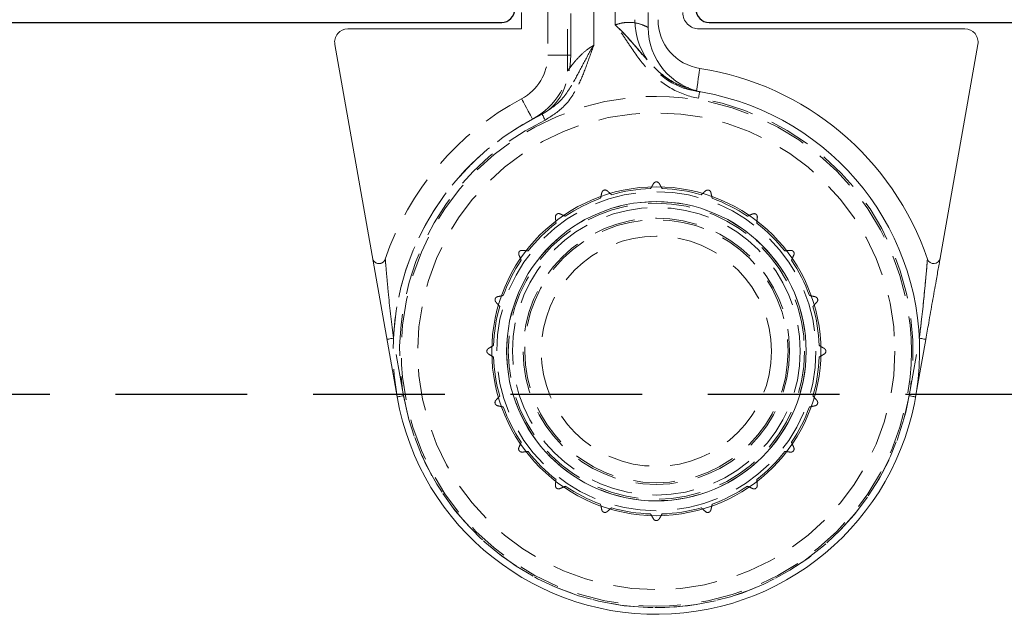
# Model space of a CAD drawing. Units: inches. Extents: x -338 to 9248, y -55 to 595.
# Drawn here: x 1663 to 1692, y 250 to 268 of the extents above; entities that cross this region are included whole.
import ezdxf

# ---------------------------------------------------------------- set-up
doc = ezdxf.new("R2010")
doc.units = ezdxf.units.IN
doc.header["$MEASUREMENT"] = 0
doc.linetypes.add('DASHED', pattern=[0.75, 0.5, -0.25])
doc.linetypes.add('HIDDEN', pattern=[1.905, 1.27, -0.635])
doc.layers.add('OMEGA Framing', color=2, linetype='Continuous')
doc.layers.add('OMEGA SECTION', color=3, linetype='Continuous')
doc.layers.add('OMEGA Hardware', color=4, linetype='Continuous', lineweight=20)
doc.layers.get('0').off()

# ---------------------------------------------------------------- blocks, each defined once
blk = doc.blocks.new('50339')
blk.add_lwpolyline([(0, 1.3), (0, 54.599, -0.414214), (0.4, 54.999)], format="xyb")
blk = doc.blocks.new('J409001')
blk.add_blockref('50339', (0, 0))
blk = doc.blocks.new('50346')
blk.add_lwpolyline([(-0.597, 2.018), (0.813, 2.532, 0.263725), (1.005, 2.757, -0.359508), (1.3, 3), (1.552, 3, -0.267261), (3.048, 3), (5.6, 3), (6, 3.4), (6.4, 3), (13.6, 3, -0.414214), (14, 2.6), (14, 0.4, 0.414214), (14.4, 0), (15.4, 0, 0.414214), (15.8, 0.4), (15.8, 82.8, 0.414214)], format="xyb")
blk = doc.blocks.new('J409014')
blk.add_blockref('50346', (40.6, -0.001))
blk = doc.blocks.new('A0409016')
at = {"color": 7, "linetype": 'Continuous', "lineweight": 15}
for p, q in [((-2.832, 8.623), (-9.331, 9.769)), ((-9.8, 9.375), (-9.8, 1.3)), ((-0.361, 8.187), (1.389, 7.878)), ((4.947, 0.175), (4.996, 0.146)), ((-10.3, -0.25), (-9.846, -0.25)), ((-4.947, -0.175), (-4.993, -0.148)), ((4.686, -1.688), (4.651, -1.695)), ((-9.8, -4.1), (-10.3, -4.1)), ((-9.8, -9.375), (-9.8, -4.1)), ((1.389, -7.878), (-9.331, -9.769))]:
    blk.add_line(p, q, dxfattribs=at)
at = {"color": 8, "linetype": 'HIDDEN', "lineweight": 0}
for p, q in [((1.354, 7.682), (-0.396, 7.99)), ((-7.892, 1.313), (-7.937, 1.184)), ((-7.937, 1.184), (-7.892, 1.313)), ((-7.877, 1.4), (-7.907, 1.216)), ((-7.907, 1.216), (-7.877, 1.4)), ((-7.892, 1.313), (-7.907, 1.216)), ((-7.907, 1.216), (-7.892, 1.313)), ((-7.892, 1.313), (-7.877, 1.4)), ((-14.141, -1.25), (-9.922, -1.25)), ((-14.24, -1.9), (-9.308, -1.9)), ((-9, -2.6), (-12.532, -2.6)), ((-9, -2.6), (-9, -3.3)), ((-9, -2.6), (-9, -3.3)), ((-9, -2.6), (-9, -3.3)), ((-9, -2.6), (-9, -3.3)), ((-8.521, -2.7), (-14.24, -2.7)), ((-12.532, -3.3), (-9, -3.3)), ((-7.2, -3.486), (-7.176, -3.537)), ((1.354, -7.682), (-0.396, -7.99))]:
    blk.add_line(p, q, dxfattribs=at)
at = {"color": 7, "linetype": 'Continuous', "lineweight": 15, "flags": 128}
for points in [[(-0.396, 7.99), (-0.389, 8.029), (-0.383, 8.066), (-0.377, 8.1), (-0.372, 8.129), (-0.367, 8.154), (-0.364, 8.172), (-0.362, 8.183), (-0.361, 8.187)], [(-7.907, 1.216), (-8.042, 1.236), (-8.172, 1.256), (-8.291, 1.275), (-8.396, 1.291), (-8.482, 1.304), (-8.546, 1.314), (-8.586, 1.32), (-8.599, 1.322)]]:
    blk.add_lwpolyline(points, dxfattribs=at)
at = {"color": 8, "linetype": 'HIDDEN', "lineweight": 0, "flags": 128}
for points in [[(-0.396, 7.99), (-0.389, 8.029), (-0.383, 8.066), (-0.377, 8.1), (-0.372, 8.129), (-0.367, 8.154), (-0.364, 8.172), (-0.362, 8.183), (-0.361, 8.187)], [(-0.396, 7.99), (-0.389, 8.029), (-0.383, 8.066), (-0.377, 8.1), (-0.372, 8.129), (-0.367, 8.154), (-0.364, 8.172), (-0.362, 8.183), (-0.361, 8.187)], [(-0.396, 7.99), (-0.389, 8.029), (-0.383, 8.066), (-0.377, 8.1), (-0.372, 8.129), (-0.367, 8.154), (-0.364, 8.172), (-0.362, 8.183), (-0.361, 8.187)], [(1.354, 7.682), (1.361, 7.72), (1.368, 7.757), (1.374, 7.791), (1.379, 7.821), (1.383, 7.845), (1.387, 7.863), (1.389, 7.875), (1.389, 7.878)], [(1.354, 7.682), (1.361, 7.72), (1.368, 7.757), (1.374, 7.791), (1.379, 7.821), (1.383, 7.845), (1.387, 7.863), (1.389, 7.875), (1.389, 7.878)], [(1.354, 7.682), (1.361, 7.72), (1.368, 7.757), (1.374, 7.791), (1.379, 7.821), (1.383, 7.845), (1.387, 7.863), (1.389, 7.875), (1.389, 7.878)], [(1.354, 7.682), (1.361, 7.72), (1.368, 7.757), (1.374, 7.791), (1.379, 7.821), (1.383, 7.845), (1.387, 7.863), (1.389, 7.875), (1.389, 7.878)], [(-8.599, 1.322), (-8.586, 1.32), (-8.546, 1.314), (-8.482, 1.304), (-8.396, 1.291), (-8.291, 1.275), (-8.172, 1.256), (-8.042, 1.236), (-7.907, 1.216)], [(-7.907, 1.216), (-8.042, 1.236), (-8.172, 1.256), (-8.291, 1.275), (-8.396, 1.291), (-8.482, 1.304), (-8.546, 1.314), (-8.586, 1.32), (-8.599, 1.322)], [(-8.599, 1.322), (-8.586, 1.32), (-8.546, 1.314), (-8.482, 1.304), (-8.396, 1.291), (-8.291, 1.275), (-8.172, 1.256), (-8.042, 1.236), (-7.907, 1.216)], [(-7.892, 1.313), (-7.888, 1.312), (-7.876, 1.311), (-7.858, 1.308), (-7.834, 1.303), (-7.804, 1.299), (-7.77, 1.293), (-7.733, 1.287), (-7.694, 1.28)], [(-7.892, 1.313), (-7.888, 1.312), (-7.876, 1.311), (-7.858, 1.308), (-7.834, 1.303), (-7.804, 1.299), (-7.77, 1.293), (-7.733, 1.287), (-7.694, 1.28)], [(-7.892, 1.313), (-7.888, 1.312), (-7.876, 1.311), (-7.858, 1.308), (-7.834, 1.303), (-7.804, 1.299), (-7.77, 1.293), (-7.733, 1.287), (-7.694, 1.28)], [(-7.892, 1.313), (-7.888, 1.312), (-7.876, 1.311), (-7.858, 1.308), (-7.834, 1.303), (-7.804, 1.299), (-7.77, 1.293), (-7.733, 1.287), (-7.694, 1.28)], [(-7.028, -3.383), (-7.063, -3.4), (-7.097, -3.416), (-7.128, -3.431), (-7.156, -3.444), (-7.178, -3.455), (-7.195, -3.463), (-7.205, -3.468), (-7.208, -3.47)], [(-7.028, -3.383), (-7.063, -3.4), (-7.097, -3.416), (-7.128, -3.431), (-7.156, -3.444), (-7.178, -3.455), (-7.195, -3.463), (-7.205, -3.468), (-7.208, -3.47)], [(-7.028, -3.383), (-7.063, -3.4), (-7.097, -3.416), (-7.128, -3.431), (-7.156, -3.444), (-7.178, -3.455), (-7.195, -3.463), (-7.205, -3.468), (-7.208, -3.47)], [(-7.028, -3.383), (-7.063, -3.4), (-7.097, -3.416), (-7.128, -3.431), (-7.156, -3.444), (-7.178, -3.455), (-7.195, -3.463), (-7.205, -3.468), (-7.208, -3.47)], [(-7.059, -3.765), (-7.179, -3.829), (-7.295, -3.891), (-7.402, -3.948), (-7.496, -3.998), (-7.572, -4.039), (-7.629, -4.069), (-7.665, -4.088), (-7.676, -4.094)], [(-7.059, -3.765), (-7.179, -3.829), (-7.295, -3.891), (-7.402, -3.948), (-7.496, -3.998), (-7.572, -4.039), (-7.629, -4.069), (-7.665, -4.088), (-7.676, -4.094)], [(-7.059, -3.765), (-7.179, -3.829), (-7.295, -3.891), (-7.402, -3.948), (-7.496, -3.998), (-7.572, -4.039), (-7.629, -4.069), (-7.665, -4.088), (-7.676, -4.094)], [(-7.059, -3.765), (-7.179, -3.829), (-7.295, -3.891), (-7.402, -3.948), (-7.496, -3.998), (-7.572, -4.039), (-7.629, -4.069), (-7.665, -4.088), (-7.676, -4.094)], [(1.389, -7.878), (1.389, -7.875), (1.387, -7.863), (1.383, -7.845), (1.379, -7.821), (1.374, -7.791), (1.368, -7.757), (1.361, -7.72), (1.354, -7.682)], [(1.389, -7.878), (1.389, -7.875), (1.387, -7.863), (1.383, -7.845), (1.379, -7.821), (1.374, -7.791), (1.368, -7.757), (1.361, -7.72), (1.354, -7.682)], [(1.389, -7.878), (1.389, -7.875), (1.387, -7.863), (1.383, -7.845), (1.379, -7.821), (1.374, -7.791), (1.368, -7.757), (1.361, -7.72), (1.354, -7.682)], [(1.389, -7.878), (1.389, -7.875), (1.387, -7.863), (1.383, -7.845), (1.379, -7.821), (1.374, -7.791), (1.368, -7.757), (1.361, -7.72), (1.354, -7.682)], [(-0.361, -8.187), (-0.362, -8.183), (-0.364, -8.172), (-0.367, -8.154), (-0.372, -8.129), (-0.377, -8.1), (-0.383, -8.066), (-0.389, -8.029), (-0.396, -7.99)], [(-0.361, -8.187), (-0.362, -8.183), (-0.364, -8.172), (-0.367, -8.154), (-0.372, -8.129), (-0.377, -8.1), (-0.383, -8.066), (-0.389, -8.029), (-0.396, -7.99)], [(-0.361, -8.187), (-0.362, -8.183), (-0.364, -8.172), (-0.367, -8.154), (-0.372, -8.129), (-0.377, -8.1), (-0.383, -8.066), (-0.389, -8.029), (-0.396, -7.99)], [(-0.361, -8.187), (-0.362, -8.183), (-0.364, -8.172), (-0.367, -8.154), (-0.372, -8.129), (-0.377, -8.1), (-0.383, -8.066), (-0.389, -8.029), (-0.396, -7.99)]]:
    blk.add_lwpolyline(points, dxfattribs=at)
at = {"color": 8, "linetype": 'HIDDEN', "lineweight": 0}
for radius in [7.75, 7.25, 7.25, 4.85, 4.55, 4.5, 4.373, 4.05, 4, 3.5]:
    blk.add_circle((0, 0), radius, dxfattribs=at)
at = {"color": 7, "linetype": 'Continuous', "lineweight": 15}
for radius in [5, 4.55]:
    blk.add_circle((0, 0), radius, dxfattribs=at)
for centre, radius, start, end in [((-9.4, 9.375), 0.4, 80, 180), ((-2.866, 8.426), 0.2, 288.7884, 80), ((0, 0), 8.7, 108.7884, 171.2594), ((0, 0), 8, 280, 169.9213), ((0, 0), 4.95, 92.026, 105.974), ((0, 0), 4.95, 74.026, 87.974), ((0, 0), 4.95, 110.026, 123.974), ((0, 0), 4.95, 56.026, 69.974), ((0, 0), 4.95, 128.026, 141.974), ((0, 0), 4.95, 38.026, 51.974), ((0, 0), 4.95, 146.026, 159.974), ((0, 0), 4.95, 20.026, 33.974), ((-10.3, 1.3), 0.5, 270, 0), ((-10.082, 1.55), 1.5, 270, 351.2594), ((-9.846, 1.75), 2, 270, 349.9213), ((0, 0), 4.95, 164.026, 177.974), ((0, 0), 4.95, 2.026, 15.974), ((0, 0), 4.95, 182.026, 195.974), ((0, 0), 4.95, 344.026, 357.974), ((0, 0), 4.95, 200.026, 213.974), ((0, 0), 4.95, 326.026, 339.974), ((0, 0), 4.95, 218.026, 231.974), ((0, 0), 4.95, 308.026, 321.974), ((0, 0), 4.95, 236.026, 249.974), ((0, 0), 4.95, 290.026, 303.974), ((0, 0), 4.95, 254.026, 267.974), ((0, 0), 4.95, 272.026, 285.974), ((-9.4, -9.375), 0.4, 180, 280)]:
    blk.add_arc(centre, radius, start, end, dxfattribs=at)
at = {"color": 8, "linetype": 'HIDDEN', "lineweight": 0}
for centre, radius, start, end in [((0, 0), 7.8, 280, 170.5529), ((0, 0), 7.8, 280, 170.5529), ((0, 0), 7.8, 280, 170.5529), ((0, 0), 7.8, 280, 170.5529), ((0, 0), 7.8, 205.704, 80), ((0, 0), 7.8, 205.704, 80), ((0, 0), 7.8, 205.704, 80), ((0, 0), 7.8, 205.704, 80), ((-10.082, 1.55), 2.2, 270, 351.2594), ((-10.082, 1.55), 2.2, 270, 351.2594), ((-10.082, 1.55), 2.2, 270, 351.2594), ((-10.082, 1.55), 2.2, 270, 351.2594), ((-9, -4.8), 2.2, 28.0725, 90), ((-9, -4.8), 2.2, 28.0725, 90), ((-9, -4.8), 2.2, 28.0725, 90), ((-9, -4.8), 2.2, 28.0725, 90), ((-8.521, -4.2), 1.5, 26.2383, 90), ((-9, -4.8), 1.5, 28.0725, 90), ((0, 0), 8, 205.704, 280), ((0, 0), 8, 208.0725, 267.1614), ((0, 0), 8.7, 208.0725, 251.2116), ((-2.866, -8.426), 0.2, 280, 71.2116)]:
    blk.add_arc(centre, radius, start, end, dxfattribs=at)
at = {"color": 7, "linetype": 'Continuous', "lineweight": 15}
for points, knots in [([(-2.832, 8.623), (-2.826, 8.622), (-2.815, 8.62), (-2.72, 8.603), (-2.505, 8.565), (-2.084, 8.491), (-1.508, 8.389), (-0.91, 8.284), (-0.528, 8.216), (-0.361, 8.187)], [0, 0, 0, 0, 0.054162, 0.108051, 0.199898, 0.363623, 0.592866, 0.823259, 1, 1, 1, 1]), ([(-0.396, 7.99), (-0.561, 8.01), (-1.144, 8.082), (-1.879, 8.155), (-2.483, 8.209), (-2.693, 8.227), (-2.779, 8.234), (-2.801, 8.236), (-2.802, 8.236), (-2.802, 8.236)], [0, 0, 0, 0, 0.18709, 0.661042, 0.82191, 0.907105, 0.954308, 0.992054, 1, 1, 1, 1])]:
    blk.add_open_spline(points, degree=3, knots=knots, dxfattribs=at)
at = {"color": 8, "linetype": 'HIDDEN', "lineweight": 0}
for points, knots in [([(-2.802, 8.236), (-2.799, 8.236), (-2.795, 8.236), (-2.764, 8.233), (-2.694, 8.227), (-2.483, 8.209), (-1.879, 8.155), (-1.144, 8.082), (-0.561, 8.01), (-0.396, 7.99)], [0, 0, 0, 0, 0.038092, 0.045676, 0.092879, 0.178076, 0.338947, 0.812907, 1, 1, 1, 1]), ([(-0.396, 7.99), (-0.561, 8.01), (-1.144, 8.082), (-1.879, 8.155), (-2.483, 8.209), (-2.693, 8.227), (-2.779, 8.234), (-2.801, 8.236), (-2.802, 8.236), (-2.802, 8.236)], [0, 0, 0, 0, 0.18709, 0.661042, 0.82191, 0.907105, 0.954308, 0.992054, 1, 1, 1, 1]), ([(-2.802, 8.236), (-2.799, 8.236), (-2.795, 8.236), (-2.764, 8.233), (-2.694, 8.227), (-2.483, 8.209), (-1.879, 8.155), (-1.144, 8.082), (-0.561, 8.01), (-0.396, 7.99)], [0, 0, 0, 0, 0.038093, 0.045676, 0.092879, 0.178076, 0.338947, 0.812907, 1, 1, 1, 1]), ([(-0.175, 4.947), (-0.149, 4.991), (-0.114, 5.052), (-0.092, 5.09), (-0.087, 5.1)], [0, 0, 0, 0, 0.739675, 1, 1, 1, 1]), ([(-0.087, 5.1), (-0.069, 5.119), (-0.045, 5.145), (-0.011, 5.15), (-0.001, 5.15), (0, 5.15)], [0, 0, 0, 0, 0.688174, 0.981112, 1, 1, 1, 1]), ([(0, 5.15), (0.001, 5.15), (0.027, 5.15), (0.061, 5.137), (0.082, 5.106), (0.087, 5.1)], [0, 0, 0, 0, 0.018897, 0.799337, 1, 1, 1, 1]), ([(0.087, 5.1), (0.105, 5.068), (0.13, 5.025), (0.166, 4.963), (0.175, 4.947)], [0, 0, 0, 0, 0.738653, 1, 1, 1, 1]), ([(-1.695, 4.651), (-1.684, 4.701), (-1.67, 4.769), (-1.661, 4.812), (-1.658, 4.824)], [0, 0, 0, 0, 0.739804, 1, 1, 1, 1]), ([(-1.658, 4.824), (-1.648, 4.847), (-1.632, 4.88), (-1.602, 4.895), (-1.592, 4.898), (-1.591, 4.898)], [0, 0, 0, 0, 0.6885, 0.981112, 1, 1, 1, 1]), ([(-1.494, 4.877), (-1.504, 4.885), (-1.518, 4.896), (-1.547, 4.903), (-1.569, 4.903), (-1.586, 4.9), (-1.594, 4.897), (-1.596, 4.896)], [0, 0, 0, 0, 0.446467, 0.636027, 0.827325, 0.950585, 1, 1, 1, 1]), ([(-1.591, 4.898), (-1.591, 4.898), (-1.566, 4.906), (-1.529, 4.905), (-1.5, 4.882), (-1.494, 4.877)], [0, 0, 0, 0, 0.018897, 0.799337, 1, 1, 1, 1]), ([(-1.494, 4.877), (-1.466, 4.853), (-1.43, 4.82), (-1.376, 4.771), (-1.362, 4.759)], [0, 0, 0, 0, 0.738338, 1, 1, 1, 1]), ([(1.362, 4.759), (1.4, 4.793), (1.452, 4.84), (1.485, 4.869), (1.494, 4.877)], [0, 0, 0, 0, 0.739496, 1, 1, 1, 1]), ([(1.494, 4.877), (1.516, 4.89), (1.548, 4.907), (1.581, 4.901), (1.591, 4.898), (1.591, 4.898)], [0, 0, 0, 0, 0.687693, 0.981112, 1, 1, 1, 1]), ([(1.591, 4.898), (1.592, 4.898), (1.617, 4.889), (1.646, 4.867), (1.656, 4.831), (1.658, 4.824)], [0, 0, 0, 0, 0.018896, 0.799338, 1, 1, 1, 1]), ([(1.658, 4.824), (1.666, 4.788), (1.676, 4.739), (1.691, 4.669), (1.695, 4.651)], [0, 0, 0, 0, 0.738871, 1, 1, 1, 1]), ([(-3.027, 4.166), (-3.027, 4.167), (-3.005, 4.182), (-2.97, 4.192), (-2.935, 4.179), (-2.928, 4.177)], [0, 0, 0, 0, 0.018897, 0.799337, 1, 1, 1, 1]), ([(-3.068, 4.075), (-3.065, 4.1), (-3.06, 4.137), (-3.036, 4.16), (-3.028, 4.166), (-3.027, 4.166)], [0, 0, 0, 0, 0.688546, 0.981112, 1, 1, 1, 1]), ([(-3.049, 3.899), (-3.055, 3.95), (-3.062, 4.02), (-3.067, 4.064), (-3.068, 4.075)], [0, 0, 0, 0, 0.73982, 1, 1, 1, 1]), ([(-2.928, 4.177), (-2.94, 4.181), (-2.957, 4.187), (-2.986, 4.185), (-3.007, 4.178), (-3.023, 4.17), (-3.029, 4.165), (-3.031, 4.163)], [0, 0, 0, 0, 0.446867, 0.636321, 0.827542, 0.950787, 1, 1, 1, 1]), ([(-2.928, 4.177), (-2.894, 4.162), (-2.849, 4.142), (-2.783, 4.113), (-2.766, 4.105)], [0, 0, 0, 0, 0.738752, 1, 1, 1, 1]), ([(2.766, 4.105), (2.813, 4.126), (2.877, 4.154), (2.917, 4.172), (2.928, 4.177)], [0, 0, 0, 0, 0.739738, 1, 1, 1, 1]), ([(2.928, 4.177), (2.953, 4.182), (2.988, 4.189), (3.018, 4.173), (3.027, 4.167), (3.027, 4.166)], [0, 0, 0, 0, 0.688314, 0.981112, 1, 1, 1, 1]), ([(3.027, 4.166), (3.028, 4.166), (3.049, 4.15), (3.069, 4.12), (3.068, 4.083), (3.068, 4.075)], [0, 0, 0, 0, 0.018896, 0.799338, 1, 1, 1, 1]), ([(3.068, 4.075), (3.064, 4.039), (3.059, 3.989), (3.051, 3.918), (3.049, 3.899)], [0, 0, 0, 0, 0.738895, 1, 1, 1, 1]), ([(-4.177, 2.928), (-4.182, 2.953), (-4.189, 2.988), (-4.173, 3.018), (-4.167, 3.027), (-4.166, 3.027)], [0, 0, 0, 0, 0.688314, 0.981112, 1, 1, 1, 1]), ([(-4.166, 3.027), (-4.166, 3.028), (-4.15, 3.049), (-4.12, 3.069), (-4.083, 3.068), (-4.075, 3.068)], [0, 0, 0, 0, 0.018896, 0.799338, 1, 1, 1, 1]), ([(-4.075, 3.068), (-4.039, 3.064), (-3.989, 3.059), (-3.918, 3.051), (-3.899, 3.049)], [0, 0, 0, 0, 0.738895, 1, 1, 1, 1]), ([(3.899, 3.049), (3.95, 3.055), (4.02, 3.062), (4.064, 3.067), (4.075, 3.068)], [0, 0, 0, 0, 0.73982, 1, 1, 1, 1]), ([(4.075, 3.068), (4.1, 3.065), (4.137, 3.06), (4.16, 3.036), (4.166, 3.028), (4.166, 3.027)], [0, 0, 0, 0, 0.688546, 0.981112, 1, 1, 1, 1]), ([(4.166, 3.027), (4.167, 3.027), (4.182, 3.005), (4.192, 2.97), (4.179, 2.935), (4.177, 2.928)], [0, 0, 0, 0, 0.018897, 0.799337, 1, 1, 1, 1]), ([(-4.105, 2.766), (-4.126, 2.813), (-4.154, 2.877), (-4.172, 2.917), (-4.177, 2.928)], [0, 0, 0, 0, 0.739738, 1, 1, 1, 1]), ([(4.177, 2.928), (4.162, 2.894), (4.142, 2.849), (4.113, 2.783), (4.105, 2.766)], [0, 0, 0, 0, 0.738752, 1, 1, 1, 1]), ([(-4.877, 1.494), (-4.89, 1.516), (-4.907, 1.548), (-4.901, 1.581), (-4.898, 1.591), (-4.898, 1.591)], [0, 0, 0, 0, 0.687693, 0.981112, 1, 1, 1, 1]), ([(-4.824, 1.658), (-4.836, 1.655), (-4.853, 1.649), (-4.876, 1.63), (-4.889, 1.613), (-4.897, 1.597), (-4.898, 1.589), (-4.899, 1.587)], [0, 0, 0, 0, 0.447019, 0.636467, 0.82767, 0.950927, 1, 1, 1, 1]), ([(-4.898, 1.591), (-4.898, 1.592), (-4.889, 1.617), (-4.867, 1.646), (-4.831, 1.656), (-4.824, 1.658)], [0, 0, 0, 0, 0.018896, 0.799338, 1, 1, 1, 1]), ([(-4.824, 1.658), (-4.788, 1.666), (-4.739, 1.676), (-4.669, 1.691), (-4.651, 1.695)], [0, 0, 0, 0, 0.738871, 1, 1, 1, 1]), ([(4.651, 1.695), (4.701, 1.684), (4.769, 1.67), (4.812, 1.661), (4.824, 1.658)], [0, 0, 0, 0, 0.739804, 1, 1, 1, 1]), ([(4.824, 1.658), (4.847, 1.648), (4.88, 1.632), (4.895, 1.602), (4.898, 1.592), (4.898, 1.591)], [0, 0, 0, 0, 0.6885, 0.981112, 1, 1, 1, 1]), ([(4.877, 1.494), (4.885, 1.504), (4.896, 1.518), (4.903, 1.547), (4.903, 1.569), (4.9, 1.586), (4.897, 1.594), (4.896, 1.596)], [0, 0, 0, 0, 0.446467, 0.636027, 0.827325, 0.950585, 1, 1, 1, 1]), ([(4.898, 1.591), (4.898, 1.591), (4.906, 1.566), (4.905, 1.529), (4.882, 1.5), (4.877, 1.494)], [0, 0, 0, 0, 0.018897, 0.799337, 1, 1, 1, 1]), ([(-7.892, 1.313), (-7.938, 1.036), (-8.035, 0.775), (-8.314, 0.29), (-8.491, 0.075), (-8.888, -0.318), (-9.105, -0.492), (-9.422, -0.764), (-9.527, -0.856), (-9.729, -1.048), (-9.828, -1.148), (-9.922, -1.25)], [0, 0, 0, 0, 0.25, 0.25, 0.5, 0.5, 0.75, 0.75, 0.875, 0.875, 1, 1, 1, 1]), ([(-7.892, 1.313), (-7.938, 1.036), (-8.035, 0.775), (-8.314, 0.29), (-8.491, 0.075), (-8.888, -0.318), (-9.105, -0.492), (-9.422, -0.764), (-9.527, -0.856), (-9.729, -1.048), (-9.828, -1.148), (-9.922, -1.25)], [0, 0, 0, 0, 0.25, 0.25, 0.5, 0.5, 0.75, 0.75, 0.875, 0.875, 1, 1, 1, 1]), ([(-7.694, 1.28), (-7.742, 0.992), (-7.841, 0.721), (-8.128, 0.212), (-8.31, -0.013), (-8.732, -0.415), (-8.967, -0.586), (-9.329, -0.829), (-9.451, -0.908), (-9.691, -1.073), (-9.81, -1.159), (-9.922, -1.25)], [0, 0, 0, 0, 0.25, 0.25, 0.5, 0.5, 0.75, 0.75, 0.875, 0.875, 1, 1, 1, 1]), ([(-7.694, 1.28), (-7.742, 0.992), (-7.841, 0.721), (-8.128, 0.212), (-8.31, -0.013), (-8.732, -0.415), (-8.967, -0.586), (-9.329, -0.829), (-9.451, -0.908), (-9.691, -1.073), (-9.81, -1.159), (-9.922, -1.25)], [0, 0, 0, 0, 0.25, 0.25, 0.5, 0.5, 0.75, 0.75, 0.875, 0.875, 1, 1, 1, 1]), ([(-7.694, 1.28), (-7.742, 0.992), (-7.841, 0.721), (-8.128, 0.212), (-8.31, -0.013), (-8.732, -0.415), (-8.967, -0.586), (-9.329, -0.829), (-9.451, -0.908), (-9.691, -1.073), (-9.81, -1.159), (-9.922, -1.25)], [0, 0, 0, 0, 0.25, 0.25, 0.5, 0.5, 0.75, 0.75, 0.875, 0.875, 1, 1, 1, 1]), ([(-7.694, 1.28), (-7.742, 0.992), (-7.841, 0.721), (-8.128, 0.212), (-8.31, -0.013), (-8.732, -0.415), (-8.967, -0.586), (-9.329, -0.829), (-9.451, -0.908), (-9.691, -1.073), (-9.81, -1.159), (-9.922, -1.25)], [0, 0, 0, 0, 0.25, 0.25, 0.5, 0.5, 0.75, 0.75, 0.875, 0.875, 1, 1, 1, 1]), ([(-4.759, 1.362), (-4.793, 1.4), (-4.84, 1.452), (-4.869, 1.485), (-4.877, 1.494)], [0, 0, 0, 0, 0.739496, 1, 1, 1, 1]), ([(4.877, 1.494), (4.853, 1.466), (4.82, 1.43), (4.771, 1.376), (4.759, 1.362)], [0, 0, 0, 0, 0.738338, 1, 1, 1, 1]), ([(-8.005, 0.99), (-8.047, 0.848), (-8.165, 0.451), (-8.63, -0.094), (-9.276, -0.631), (-9.714, -1.025), (-9.92, -1.248), (-9.922, -1.25)], [0, 0, 0, 0, 0.147248, 0.412102, 0.6973, 0.997009, 1, 1, 1, 1]), ([(-9.922, -1.25), (-9.92, -1.248), (-9.714, -1.025), (-9.276, -0.631), (-8.63, -0.094), (-8.165, 0.451), (-8.047, 0.848), (-8.005, 0.99)], [0, 0, 0, 0, 0.002991, 0.3027, 0.587898, 0.852752, 1, 1, 1, 1]), ([(-5.1, 0.087), (-5.11, 0.079), (-5.125, 0.069), (-5.141, 0.044), (-5.148, 0.023), (-5.15, 0.006), (-5.15, -0.002), (-5.15, -0.005)], [0, 0, 0, 0, 0.446783, 0.636269, 0.82752, 0.950775, 1, 1, 1, 1]), ([(-5.15, 0), (-5.15, 0.001), (-5.15, 0.027), (-5.137, 0.061), (-5.106, 0.082), (-5.1, 0.087)], [0, 0, 0, 0, 0.018897, 0.799337, 1, 1, 1, 1]), ([(-5.1, -0.087), (-5.119, -0.069), (-5.145, -0.045), (-5.15, -0.011), (-5.15, -0.001), (-5.15, 0)], [0, 0, 0, 0, 0.688174, 0.981112, 1, 1, 1, 1]), ([(-5.1, 0.087), (-5.068, 0.105), (-5.025, 0.13), (-4.963, 0.166), (-4.947, 0.175)], [0, 0, 0, 0, 0.738653, 1, 1, 1, 1]), ([(4.996, 0.146), (5.023, 0.131), (5.064, 0.107), (5.09, 0.092), (5.1, 0.087)], [0, 0, 0, 0, 0.627534, 1, 1, 1, 1]), ([(5.1, 0.087), (5.119, 0.069), (5.145, 0.045), (5.15, 0.011), (5.15, 0.001), (5.15, 0)], [0, 0, 0, 0, 0.688174, 0.981112, 1, 1, 1, 1]), ([(5.1, -0.087), (5.11, -0.079), (5.125, -0.069), (5.141, -0.044), (5.148, -0.023), (5.15, -0.006), (5.15, 0.002), (5.15, 0.005)], [0, 0, 0, 0, 0.446783, 0.636269, 0.82752, 0.950775, 1, 1, 1, 1]), ([(-9.846, -0.25), (-9.846, -0.25), (-9.861, -0.277), (-9.907, -0.377), (-9.938, -0.451), (-9.986, -0.635), (-10.003, -0.747), (-9.997, -0.931), (-9.99, -0.995), (-9.964, -1.124), (-9.945, -1.187), (-9.922, -1.25)], [0, 0, 0, 0, 0.25, 0.25, 0.5, 0.5, 0.75, 0.75, 0.875, 0.875, 1, 1, 1, 1]), ([(-9.922, -1.25), (-9.969, -1.124), (-9.995, -0.992), (-10.003, -0.748), (-9.986, -0.635), (-9.938, -0.451), (-9.907, -0.378), (-9.861, -0.277), (-9.846, -0.25), (-9.846, -0.25)], [0, 0, 0, 0, 0.25, 0.25, 0.5, 0.5, 0.75, 0.75, 1, 1, 1, 1]), ([(-9.846, -0.25), (-9.846, -0.25), (-9.861, -0.277), (-9.907, -0.377), (-9.938, -0.451), (-9.986, -0.635), (-10.003, -0.747), (-9.997, -0.931), (-9.99, -0.995), (-9.964, -1.124), (-9.945, -1.187), (-9.922, -1.25)], [0, 0, 0, 0, 0.25, 0.25, 0.5, 0.5, 0.75, 0.75, 0.875, 0.875, 1, 1, 1, 1]), ([(-9.922, -1.25), (-9.969, -1.124), (-9.995, -0.992), (-10.003, -0.748), (-9.986, -0.635), (-9.938, -0.451), (-9.907, -0.378), (-9.861, -0.277), (-9.846, -0.25), (-9.846, -0.25)], [0, 0, 0, 0, 0.25, 0.25, 0.5, 0.5, 0.75, 0.75, 1, 1, 1, 1]), ([(-4.993, -0.148), (-5.02, -0.133), (-5.063, -0.108), (-5.09, -0.092), (-5.1, -0.087)], [0, 0, 0, 0, 0.637819, 1, 1, 1, 1]), ([(5.1, -0.087), (5.068, -0.105), (5.025, -0.13), (4.963, -0.166), (4.947, -0.175)], [0, 0, 0, 0, 0.738653, 1, 1, 1, 1]), ([(5.15, 0), (5.15, -0.001), (5.15, -0.027), (5.137, -0.061), (5.106, -0.082), (5.1, -0.087)], [0, 0, 0, 0, 0.018897, 0.799337, 1, 1, 1, 1]), ([(-4.898, -1.591), (-4.898, -1.591), (-4.906, -1.566), (-4.905, -1.529), (-4.882, -1.5), (-4.877, -1.494)], [0, 0, 0, 0, 0.018897, 0.799337, 1, 1, 1, 1]), ([(-4.877, -1.494), (-4.853, -1.466), (-4.82, -1.43), (-4.771, -1.376), (-4.759, -1.362)], [0, 0, 0, 0, 0.738338, 1, 1, 1, 1]), ([(4.759, -1.362), (4.793, -1.4), (4.84, -1.452), (4.869, -1.485), (4.877, -1.494)], [0, 0, 0, 0, 0.739496, 1, 1, 1, 1]), ([(4.877, -1.494), (4.89, -1.516), (4.907, -1.548), (4.901, -1.581), (4.898, -1.591), (4.898, -1.591)], [0, 0, 0, 0, 0.687693, 0.981112, 1, 1, 1, 1]), ([(-4.824, -1.658), (-4.847, -1.648), (-4.88, -1.632), (-4.895, -1.602), (-4.898, -1.592), (-4.898, -1.591)], [0, 0, 0, 0, 0.6885, 0.981112, 1, 1, 1, 1]), ([(-4.651, -1.695), (-4.701, -1.684), (-4.769, -1.67), (-4.812, -1.661), (-4.824, -1.658)], [0, 0, 0, 0, 0.739804, 1, 1, 1, 1]), ([(4.824, -1.658), (4.789, -1.666), (4.75, -1.674), (4.692, -1.686), (4.686, -1.688)], [0, 0, 0, 0, 0.8934592, 1, 1, 1, 1]), ([(4.898, -1.591), (4.898, -1.592), (4.889, -1.617), (4.867, -1.646), (4.831, -1.656), (4.824, -1.658)], [0, 0, 0, 0, 0.018896, 0.799338, 1, 1, 1, 1]), ([(-8.521, -2.7), (-8.526, -2.697), (-8.533, -2.691), (-8.597, -2.646), (-8.724, -2.551), (-8.932, -2.371), (-9.143, -2.152), (-9.258, -1.976), (-9.308, -1.9)], [0, 0, 0, 0, 0.110428, 0.172157, 0.362213, 0.580524, 0.818714, 1, 1, 1, 1]), ([(-7.208, -3.47), (-7.317, -3.296), (-7.564, -2.9), (-8.142, -2.53), (-8.744, -2.223), (-9.119, -2.016), (-9.306, -1.901), (-9.308, -1.9)], [0, 0, 0, 0, 0.2282616, 0.5194268, 0.754091, 0.9970874, 1, 1, 1, 1]), ([(-9.308, -1.9), (-9.305, -1.901), (-9.104, -1.978), (-8.698, -2.115), (-8.046, -2.369), (-7.418, -2.758), (-7.149, -3.189), (-7.028, -3.383)], [0, 0, 0, 0, 0.002952, 0.231525, 0.459206, 0.757557, 1, 1, 1, 1]), ([(-9.308, -1.9), (-9.258, -1.976), (-9.143, -2.152), (-8.932, -2.371), (-8.724, -2.551), (-8.582, -2.657), (-8.526, -2.696), (-8.522, -2.699), (-8.521, -2.7)], [0, 0, 0, 0, 0.181278, 0.41946, 0.637762, 0.82781, 0.942903, 1, 1, 1, 1]), ([(-9.308, -1.9), (-9.306, -1.901), (-9.119, -2.016), (-8.744, -2.223), (-8.142, -2.53), (-7.564, -2.9), (-7.317, -3.296), (-7.208, -3.47)], [0, 0, 0, 0, 0.002913, 0.245909, 0.480573, 0.771738, 1, 1, 1, 1]), ([(-7.028, -3.383), (-7.149, -3.189), (-7.418, -2.758), (-8.046, -2.369), (-8.698, -2.115), (-9.104, -1.978), (-9.305, -1.901), (-9.308, -1.9)], [0, 0, 0, 0, 0.242443, 0.540794, 0.768475, 0.997048, 1, 1, 1, 1]), ([(-7.208, -3.47), (-7.317, -3.296), (-7.564, -2.9), (-8.142, -2.53), (-8.744, -2.223), (-9.119, -2.016), (-9.306, -1.901), (-9.308, -1.9)], [0, 0, 0, 0, 0.228262, 0.519427, 0.754091, 0.997087, 1, 1, 1, 1]), ([(-9.308, -1.9), (-9.305, -1.901), (-9.104, -1.978), (-8.698, -2.115), (-8.046, -2.369), (-7.418, -2.758), (-7.149, -3.189), (-7.028, -3.383)], [0, 0, 0, 0, 0.002952, 0.231525, 0.459206, 0.757557, 1, 1, 1, 1]), ([(-8.521, -2.7), (-8.526, -2.697), (-8.533, -2.691), (-8.597, -2.646), (-8.724, -2.551), (-8.932, -2.371), (-9.143, -2.152), (-9.258, -1.976), (-9.308, -1.9)], [0, 0, 0, 0, 0.110429, 0.172158, 0.362214, 0.580524, 0.818715, 1, 1, 1, 1]), ([(-9.308, -1.9), (-9.258, -1.976), (-9.143, -2.152), (-8.932, -2.371), (-8.724, -2.551), (-8.582, -2.657), (-8.526, -2.696), (-8.522, -2.699), (-8.521, -2.7)], [0, 0, 0, 0, 0.181279, 0.41946, 0.637762, 0.827811, 0.942904, 1, 1, 1, 1]), ([(-9.308, -1.9), (-9.306, -1.901), (-9.119, -2.016), (-8.744, -2.223), (-8.142, -2.53), (-7.564, -2.9), (-7.317, -3.296), (-7.208, -3.47)], [0, 0, 0, 0, 0.0029126, 0.245909, 0.4805732, 0.7717384, 1, 1, 1, 1]), ([(-7.028, -3.383), (-7.149, -3.189), (-7.418, -2.758), (-8.046, -2.369), (-8.698, -2.115), (-9.104, -1.978), (-9.305, -1.901), (-9.308, -1.9)], [0, 0, 0, 0, 0.242443, 0.540794, 0.768475, 0.997048, 1, 1, 1, 1]), ([(-4.166, -3.027), (-4.167, -3.027), (-4.182, -3.005), (-4.192, -2.97), (-4.179, -2.935), (-4.177, -2.928)], [0, 0, 0, 0, 0.018897, 0.799337, 1, 1, 1, 1]), ([(-4.177, -2.928), (-4.181, -2.94), (-4.187, -2.957), (-4.185, -2.986), (-4.178, -3.007), (-4.17, -3.023), (-4.165, -3.029), (-4.163, -3.031)], [0, 0, 0, 0, 0.446867, 0.636321, 0.827542, 0.950787, 1, 1, 1, 1]), ([(-4.177, -2.928), (-4.162, -2.894), (-4.142, -2.849), (-4.113, -2.783), (-4.105, -2.766)], [0, 0, 0, 0, 0.738752, 1, 1, 1, 1]), ([(4.105, -2.766), (4.126, -2.813), (4.154, -2.877), (4.172, -2.917), (4.177, -2.928)], [0, 0, 0, 0, 0.739738, 1, 1, 1, 1]), ([(4.177, -2.928), (4.182, -2.953), (4.189, -2.988), (4.173, -3.018), (4.167, -3.027), (4.166, -3.027)], [0, 0, 0, 0, 0.688314, 0.981112, 1, 1, 1, 1]), ([(-4.075, -3.068), (-4.1, -3.065), (-4.137, -3.06), (-4.16, -3.036), (-4.166, -3.028), (-4.166, -3.027)], [0, 0, 0, 0, 0.688546, 0.981112, 1, 1, 1, 1]), ([(-3.899, -3.049), (-3.95, -3.055), (-4.02, -3.062), (-4.064, -3.067), (-4.075, -3.068)], [0, 0, 0, 0, 0.73982, 1, 1, 1, 1]), ([(4.075, -3.068), (4.039, -3.064), (3.989, -3.059), (3.918, -3.051), (3.899, -3.049)], [0, 0, 0, 0, 0.738895, 1, 1, 1, 1]), ([(4.075, -3.068), (4.088, -3.068), (4.106, -3.068), (4.133, -3.057), (4.151, -3.045), (4.163, -3.032), (4.168, -3.025), (4.169, -3.023)], [0, 0, 0, 0, 0.447005, 0.636442, 0.827631, 0.95088, 1, 1, 1, 1]), ([(4.166, -3.027), (4.166, -3.028), (4.15, -3.049), (4.12, -3.069), (4.083, -3.068), (4.075, -3.068)], [0, 0, 0, 0, 0.018896, 0.799338, 1, 1, 1, 1]), ([(-3.068, -4.075), (-3.064, -4.039), (-3.059, -3.989), (-3.051, -3.918), (-3.049, -3.899)], [0, 0, 0, 0, 0.738895, 1, 1, 1, 1]), ([(-3.027, -4.166), (-3.028, -4.166), (-3.049, -4.15), (-3.069, -4.12), (-3.068, -4.083), (-3.068, -4.075)], [0, 0, 0, 0, 0.018896, 0.799338, 1, 1, 1, 1]), ([(-2.928, -4.177), (-2.953, -4.182), (-2.988, -4.189), (-3.018, -4.173), (-3.027, -4.167), (-3.027, -4.166)], [0, 0, 0, 0, 0.688314, 0.981112, 1, 1, 1, 1]), ([(-2.766, -4.105), (-2.813, -4.126), (-2.877, -4.154), (-2.917, -4.172), (-2.928, -4.177)], [0, 0, 0, 0, 0.739738, 1, 1, 1, 1]), ([(2.928, -4.177), (2.894, -4.162), (2.849, -4.142), (2.783, -4.113), (2.766, -4.105)], [0, 0, 0, 0, 0.738752, 1, 1, 1, 1]), ([(3.027, -4.166), (3.027, -4.167), (3.005, -4.182), (2.97, -4.192), (2.935, -4.179), (2.928, -4.177)], [0, 0, 0, 0, 0.018897, 0.799337, 1, 1, 1, 1]), ([(3.068, -4.075), (3.065, -4.1), (3.06, -4.137), (3.036, -4.16), (3.028, -4.166), (3.027, -4.166)], [0, 0, 0, 0, 0.688546, 0.981112, 1, 1, 1, 1]), ([(3.049, -3.899), (3.055, -3.95), (3.062, -4.02), (3.067, -4.064), (3.068, -4.075)], [0, 0, 0, 0, 0.73982, 1, 1, 1, 1]), ([(-1.658, -4.824), (-1.666, -4.788), (-1.676, -4.739), (-1.691, -4.669), (-1.695, -4.651)], [0, 0, 0, 0, 0.738871, 1, 1, 1, 1]), ([(-1.362, -4.759), (-1.4, -4.793), (-1.452, -4.84), (-1.485, -4.869), (-1.494, -4.877)], [0, 0, 0, 0, 0.739496, 1, 1, 1, 1]), ([(1.494, -4.877), (1.466, -4.853), (1.43, -4.82), (1.376, -4.771), (1.362, -4.759)], [0, 0, 0, 0, 0.738338, 1, 1, 1, 1]), ([(1.695, -4.651), (1.684, -4.701), (1.67, -4.769), (1.661, -4.812), (1.658, -4.824)], [0, 0, 0, 0, 0.739804, 1, 1, 1, 1]), ([(-1.591, -4.898), (-1.592, -4.898), (-1.617, -4.889), (-1.646, -4.867), (-1.656, -4.831), (-1.658, -4.824)], [0, 0, 0, 0, 0.018896, 0.799338, 1, 1, 1, 1]), ([(-1.494, -4.877), (-1.516, -4.89), (-1.548, -4.907), (-1.581, -4.901), (-1.591, -4.898), (-1.591, -4.898)], [0, 0, 0, 0, 0.687693, 0.981112, 1, 1, 1, 1]), ([(-0.087, -5.1), (-0.105, -5.068), (-0.13, -5.025), (-0.166, -4.963), (-0.175, -4.947)], [0, 0, 0, 0, 0.738653, 1, 1, 1, 1]), ([(0.175, -4.947), (0.149, -4.991), (0.114, -5.052), (0.092, -5.09), (0.087, -5.1)], [0, 0, 0, 0, 0.739675, 1, 1, 1, 1]), ([(1.494, -4.877), (1.504, -4.885), (1.518, -4.896), (1.547, -4.903), (1.569, -4.903), (1.586, -4.9), (1.594, -4.897), (1.596, -4.896)], [0, 0, 0, 0, 0.446467, 0.636027, 0.827325, 0.950585, 1, 1, 1, 1]), ([(1.591, -4.898), (1.591, -4.898), (1.566, -4.906), (1.529, -4.905), (1.5, -4.882), (1.494, -4.877)], [0, 0, 0, 0, 0.018897, 0.799337, 1, 1, 1, 1]), ([(1.658, -4.824), (1.648, -4.847), (1.632, -4.88), (1.602, -4.895), (1.592, -4.898), (1.591, -4.898)], [0, 0, 0, 0, 0.6885, 0.981112, 1, 1, 1, 1]), ([(-0.087, -5.1), (-0.079, -5.11), (-0.069, -5.125), (-0.044, -5.141), (-0.023, -5.148), (-0.006, -5.15), (0.002, -5.15), (0.005, -5.15)], [0, 0, 0, 0, 0.446783, 0.636269, 0.82752, 0.950775, 1, 1, 1, 1]), ([(0, -5.15), (-0.001, -5.15), (-0.027, -5.15), (-0.061, -5.137), (-0.082, -5.106), (-0.087, -5.1)], [0, 0, 0, 0, 0.018897, 0.799337, 1, 1, 1, 1]), ([(0.087, -5.1), (0.069, -5.119), (0.045, -5.145), (0.011, -5.15), (0.001, -5.15), (0, -5.15)], [0, 0, 0, 0, 0.688174, 0.981112, 1, 1, 1, 1]), ([(-0.396, -7.99), (-0.838, -8.046), (-1.281, -8.095), (-1.826, -8.149), (-1.934, -8.159), (-2.15, -8.179), (-2.257, -8.189), (-2.461, -8.207), (-2.562, -8.216), (-2.688, -8.227), (-2.727, -8.23), (-2.784, -8.235), (-2.802, -8.236), (-2.802, -8.236)], [0, 0, 0, 0, 0.5, 0.5, 0.625, 0.625, 0.75, 0.75, 0.875, 0.875, 0.9375, 0.9375, 1, 1, 1, 1]), ([(-2.802, -8.236), (-2.802, -8.236), (-2.784, -8.235), (-2.727, -8.23), (-2.688, -8.227), (-2.562, -8.216), (-2.461, -8.207), (-2.257, -8.189), (-2.15, -8.179), (-1.934, -8.159), (-1.826, -8.149), (-1.281, -8.095), (-0.838, -8.046), (-0.396, -7.99)], [0, 0, 0, 0, 0.0625, 0.0625, 0.125, 0.125, 0.25, 0.25, 0.375, 0.375, 0.5, 0.5, 1, 1, 1, 1]), ([(-0.396, -7.99), (-0.838, -8.046), (-1.281, -8.095), (-1.826, -8.149), (-1.934, -8.159), (-2.15, -8.179), (-2.257, -8.189), (-2.461, -8.207), (-2.562, -8.216), (-2.688, -8.227), (-2.727, -8.23), (-2.784, -8.235), (-2.802, -8.236), (-2.802, -8.236)], [0, 0, 0, 0, 0.5, 0.5, 0.625, 0.625, 0.75, 0.75, 0.875, 0.875, 0.9375, 0.9375, 1, 1, 1, 1]), ([(-2.802, -8.236), (-2.802, -8.236), (-2.784, -8.235), (-2.727, -8.23), (-2.688, -8.227), (-2.562, -8.216), (-2.461, -8.207), (-2.257, -8.189), (-2.15, -8.179), (-1.934, -8.159), (-1.826, -8.149), (-1.281, -8.095), (-0.838, -8.046), (-0.396, -7.99)], [0, 0, 0, 0, 0.0625, 0.0625, 0.125, 0.125, 0.25, 0.25, 0.375, 0.375, 0.5, 0.5, 1, 1, 1, 1])]:
    blk.add_open_spline(points, degree=3, knots=knots, dxfattribs=at)

msp = doc.modelspace()

# ---------------------------------------------------------------- linework, layer by layer
at = {"layer": 'OMEGA Framing', "color": 3, "linetype": 'DASHED', "ltscale": 8}
msp.add_line((1611.492, 256.663), (1787.064, 256.663), dxfattribs=at)

# ---------------------------------------------------------------- block references
at = {"layer": 'OMEGA Hardware', "rotation": 270}
msp.add_blockref('A0409016', (1681.924, 257.968), dxfattribs=at)
at = {"layer": 'OMEGA SECTION', "xscale": -1, "rotation": 270}
msp.add_blockref('J409001', (1622.625, 267.968), dxfattribs=at)
at = {"layer": 'OMEGA SECTION', "rotation": 270}
msp.add_blockref('J409014', (1683.125, 324.368), dxfattribs=at)

doc.saveas('drawing.dxf')
